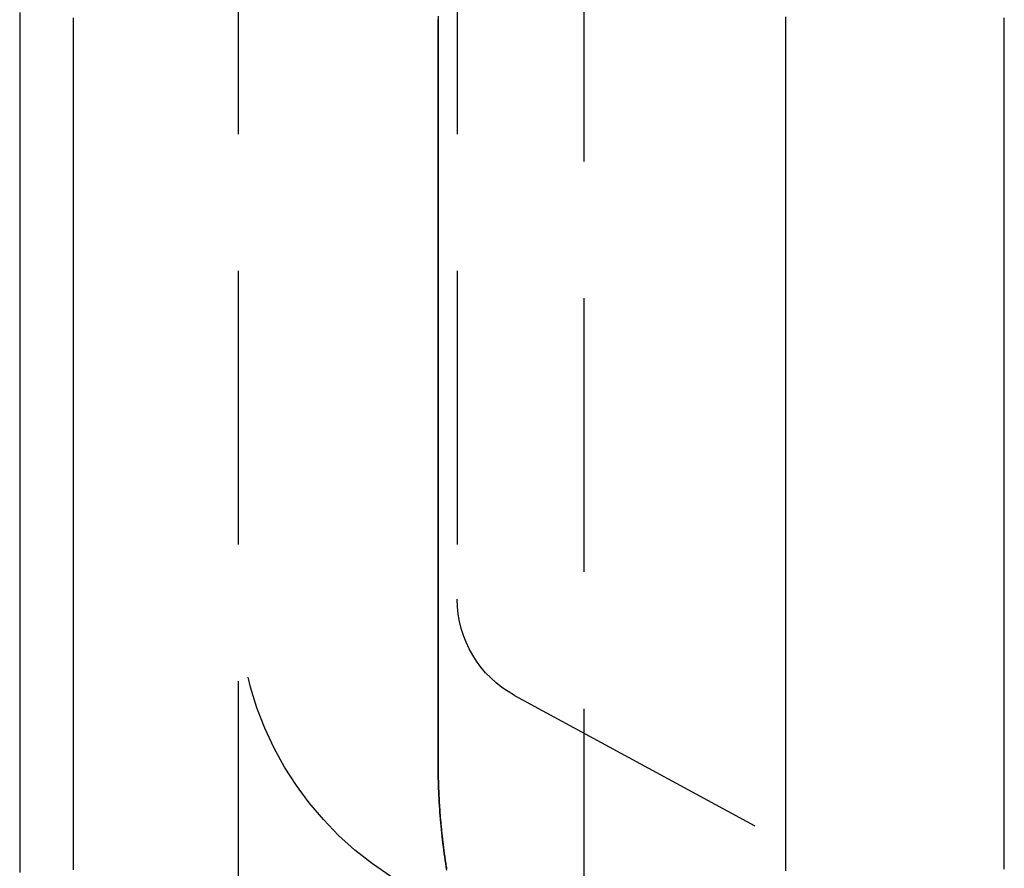
# Model space of a CAD drawing. Extents: x -59 to 224, y -174 to 335.
# Drawn here: x 206 to 216, y 131 to 139 of the extents above; entities that cross this region are included whole.
import ezdxf

# ---------------------------------------------------------------- set-up
doc = ezdxf.new("R2010")
doc.units = 0
doc.header["$LTSCALE"] = 10
doc.linetypes.add('VERDECKT', pattern=[0.375, 0.25, -0.125])
doc.layers.get('0').update_dxf_attribs({"linetype": 'CONTINUOUS'})
doc.layers.add('STEMPEL', color=3, linetype='CONTINUOUS')

# ---------------------------------------------------------------- blocks, each defined once
blk = doc.blocks.new('A$C829FA780')
at = {"color": 1, "linetype": 'VERDECKT', "extrusion": (-2e-16, 1, -2e-16)}
for p, q in [((58.5, 119), (58.5, 211)), ((61.6586, 130), (61.6586, 200)), ((60.5, 196.5), (60.5, 133.5)), ((61.0228, 132.6212), (63.9317, 131.0414))]:
    blk.add_line(p, q, dxfattribs=at)
at = {"color": 3}
for points in [[(56.99, 138.812, 0), (56.99, 138.716, 0), (56.99, 138.621, 0), (56.99, 138.525, 0), (56.99, 138.43, 0), (56.99, 138.335, 0), (56.99, 138.24, 0), (56.99, 138.145, 0), (56.99, 138.051, 0), (56.99, 137.956, 0), (56.99, 137.862, 0), (56.99, 137.768, 0), (56.99, 137.674, 0), (56.99, 137.58, 0), (56.99, 137.487, 0), (56.99, 137.393, 0), (56.99, 137.3, 0), (56.99, 137.207, 0), (56.99, 137.114, 0), (56.99, 137.021, 0), (56.99, 136.928, 0), (56.99, 136.836, 0), (56.99, 136.743, 0), (56.99, 136.651, 0), (56.99, 136.559, 0), (56.99, 136.467, 0), (56.99, 136.375, 0), (56.99, 136.284, 0), (56.99, 136.192, 0), (56.99, 136.101, 0), (56.99, 136.01, 0), (56.99, 135.919, 0), (56.99, 135.829, 0), (56.99, 135.738, 0), (56.99, 135.648, 0), (56.99, 135.557, 0), (56.99, 135.467, 0), (56.99, 135.378, 0), (56.99, 135.288, 0), (56.99, 135.198, 0), (56.99, 135.109, 0), (56.99, 135.02, 0), (56.99, 134.931, 0), (56.99, 134.842, 0), (56.99, 134.753, 0), (56.99, 134.665, 0), (56.99, 134.576, 0), (56.99, 134.488, 0), (56.99, 134.4, 0), (56.99, 134.312, 0), (56.99, 134.225, 0), (56.99, 134.137, 0), (56.99, 134.05, 0), (56.99, 133.963, 0), (56.99, 133.876, 0), (56.99, 133.789, 0), (56.99, 133.703, 0), (56.99, 133.616, 0), (56.99, 133.53, 0), (56.99, 133.444, 0), (56.99, 133.358, 0), (56.99, 133.273, 0), (56.99, 133.187, 0), (56.99, 133.102, 0), (56.99, 133.017, 0), (56.99, 132.932, 0), (56.99, 132.847, 0), (56.99, 132.762, 0), (56.99, 132.678, 0), (56.99, 132.594, 0), (56.99, 132.51, 0), (56.99, 132.426, 0), (56.99, 132.342, 0), (56.99, 132.258, 0), (56.99, 132.175, 0), (56.99, 132.092, 0), (56.99, 132.009, 0), (56.99, 131.926, 0), (56.99, 131.844, 0), (56.99, 131.761, 0), (56.99, 131.679, 0), (56.99, 131.597, 0), (56.99, 131.515, 0), (56.99, 131.434, 0), (56.99, 131.352, 0), (56.99, 131.271, 0), (56.99, 131.19, 0), (56.99, 131.109, 0), (56.99, 131.028, 0)], [(56.5, 138.862, 0), (56.5, 138.771, 0), (56.5, 138.681, 0), (56.5, 138.59, 0), (56.5, 138.5, 0), (56.5, 138.409, 0), (56.5, 138.319, 0), (56.5, 138.229, 0), (56.5, 138.139, 0), (56.5, 138.05, 0), (56.5, 137.96, 0), (56.5, 137.871, 0), (56.5, 137.782, 0), (56.5, 137.693, 0), (56.5, 137.604, 0), (56.5, 137.515, 0), (56.5, 137.426, 0), (56.5, 137.338, 0), (56.5, 137.249, 0), (56.5, 137.161, 0), (56.5, 137.073, 0), (56.5, 136.985, 0), (56.5, 136.897, 0), (56.5, 136.81, 0), (56.5, 136.722, 0), (56.5, 136.635, 0), (56.5, 136.548, 0), (56.5, 136.461, 0), (56.5, 136.374, 0), (56.5, 136.287, 0), (56.5, 136.201, 0), (56.5, 136.114, 0), (56.5, 136.028, 0), (56.5, 135.942, 0), (56.5, 135.856, 0), (56.5, 135.77, 0), (56.5, 135.685, 0), (56.5, 135.599, 0), (56.5, 135.514, 0), (56.5, 135.429, 0), (56.5, 135.344, 0), (56.5, 135.259, 0), (56.5, 135.175, 0), (56.5, 135.09, 0), (56.5, 135.006, 0), (56.5, 134.922, 0), (56.5, 134.838, 0), (56.5, 134.754, 0), (56.5, 134.67, 0), (56.5, 134.587, 0), (56.5, 134.503, 0), (56.5, 134.42, 0), (56.5, 134.337, 0), (56.5, 134.254, 0), (56.5, 134.172, 0), (56.5, 134.089, 0), (56.5, 134.007, 0), (56.5, 133.925, 0), (56.5, 133.843, 0), (56.5, 133.761, 0), (56.5, 133.679, 0), (56.5, 133.597, 0), (56.5, 133.516, 0), (56.5, 133.435, 0), (56.5, 133.354, 0), (56.5, 133.273, 0), (56.5, 133.193, 0), (56.5, 133.112, 0), (56.5, 133.032, 0), (56.5, 132.952, 0), (56.5, 132.872, 0), (56.5, 132.792, 0), (56.5, 132.712, 0), (56.5, 132.633, 0), (56.5, 132.553, 0), (56.5, 132.474, 0), (56.5, 132.395, 0), (56.5, 132.317, 0), (56.5, 132.238, 0), (56.5, 132.16, 0), (56.5, 132.082, 0), (56.5, 132.003, 0), (56.5, 131.926, 0), (56.5, 131.848, 0), (56.5, 131.77, 0), (56.5, 131.693, 0), (56.5, 131.616, 0), (56.5, 131.539, 0), (56.5, 131.462, 0), (56.5, 131.386, 0), (56.5, 131.309, 0), (56.5, 131.233, 0), (56.5, 131.157, 0), (56.5, 131.081, 0), (56.5, 131.004, 0)], [(65.5, 131.035, 0), (65.5, 131.052, 0), (65.5, 131.07, 0), (65.5, 131.087, 0), (65.5, 131.104, 0), (65.5, 131.121, 0), (65.5, 131.138, 0), (65.5, 131.155, 0), (65.5, 131.172, 0), (65.5, 131.189, 0), (65.5, 131.206, 0), (65.5, 131.223, 0), (65.5, 131.24, 0), (65.5, 131.258, 0), (65.5, 131.275, 0), (65.5, 131.292, 0), (65.5, 131.309, 0), (65.5, 131.326, 0), (65.5, 131.343, 0), (65.5, 131.36, 0), (65.5, 131.377, 0), (65.5, 131.394, 0), (65.5, 131.411, 0), (65.5, 131.428, 0), (65.5, 131.445, 0), (65.5, 131.463, 0), (65.5, 131.48, 0), (65.5, 131.497, 0), (65.5, 131.514, 0), (65.5, 131.531, 0), (65.5, 131.548, 0), (65.5, 131.565, 0), (65.5, 131.582, 0), (65.5, 131.599, 0), (65.5, 131.616, 0), (65.5, 131.633, 0), (65.5, 131.65, 0), (65.5, 131.668, 0), (65.5, 131.685, 0), (65.5, 131.702, 0), (65.5, 131.719, 0), (65.5, 131.736, 0), (65.5, 131.753, 0), (65.5, 131.77, 0), (65.5, 131.787, 0), (65.5, 131.804, 0), (65.5, 131.821, 0), (65.5, 131.838, 0), (65.5, 131.856, 0), (65.5, 131.873, 0), (65.5, 131.89, 0), (65.5, 131.907, 0), (65.5, 131.924, 0), (65.5, 131.941, 0), (65.5, 131.958, 0), (65.5, 131.975, 0), (65.5, 131.992, 0), (65.5, 132.009, 0), (65.5, 132.026, 0), (65.5, 132.043, 0), (65.5, 132.061, 0), (65.5, 132.078, 0), (65.5, 132.095, 0), (65.5, 132.112, 0), (65.5, 132.129, 0), (65.5, 132.146, 0), (65.5, 132.163, 0), (65.5, 132.18, 0), (65.5, 132.197, 0), (65.5, 132.214, 0), (65.5, 132.231, 0), (65.5, 132.248, 0), (65.5, 132.266, 0), (65.5, 132.283, 0), (65.5, 132.3, 0), (65.5, 132.317, 0), (65.5, 132.334, 0), (65.5, 132.351, 0), (65.5, 132.368, 0), (65.5, 132.385, 0), (65.5, 132.402, 0), (65.5, 132.419, 0), (65.5, 132.436, 0), (65.5, 132.454, 0), (65.5, 132.471, 0), (65.5, 132.488, 0), (65.5, 132.505, 0), (65.5, 132.522, 0), (65.5, 132.539, 0), (65.5, 132.556, 0), (65.5, 132.573, 0), (65.5, 132.59, 0), (65.5, 132.607, 0), (65.5, 132.624, 0), (65.5, 132.641, 0), (65.5, 132.659, 0), (65.5, 132.676, 0), (65.5, 132.693, 0), (65.5, 132.71, 0), (65.5, 132.727, 0), (65.5, 132.744, 0), (65.5, 132.761, 0), (65.5, 132.778, 0), (65.5, 132.795, 0), (65.5, 132.812, 0), (65.5, 132.829, 0), (65.5, 132.846, 0), (65.5, 132.864, 0), (65.5, 132.881, 0), (65.5, 132.898, 0), (65.5, 132.915, 0), (65.5, 132.932, 0), (65.5, 132.949, 0), (65.5, 132.966, 0), (65.5, 132.983, 0), (65.5, 133, 0), (65.5, 133.017, 0), (65.5, 133.034, 0), (65.5, 133.051, 0), (65.5, 133.069, 0), (65.5, 133.086, 0), (65.5, 133.103, 0), (65.5, 133.12, 0), (65.5, 133.137, 0), (65.5, 133.154, 0), (65.5, 133.171, 0), (65.5, 133.188, 0), (65.5, 133.206, 0), (65.5, 133.223, 0), (65.5, 133.24, 0), (65.5, 133.257, 0), (65.5, 133.274, 0), (65.5, 133.292, 0), (65.5, 133.309, 0), (65.5, 133.326, 0), (65.5, 133.343, 0), (65.5, 133.36, 0), (65.5, 133.378, 0), (65.5, 133.395, 0), (65.5, 133.412, 0), (65.5, 133.43, 0), (65.5, 133.447, 0), (65.5, 133.464, 0), (65.5, 133.481, 0), (65.5, 133.499, 0), (65.5, 133.516, 0), (65.5, 133.533, 0), (65.5, 133.551, 0), (65.5, 133.568, 0), (65.5, 133.586, 0), (65.5, 133.603, 0), (65.5, 133.62, 0), (65.5, 133.638, 0), (65.5, 133.655, 0), (65.5, 133.673, 0), (65.5, 133.69, 0), (65.5, 133.707, 0), (65.5, 133.725, 0), (65.5, 133.742, 0), (65.5, 133.76, 0), (65.5, 133.777, 0), (65.5, 133.795, 0), (65.5, 133.812, 0), (65.5, 133.83, 0), (65.5, 133.847, 0), (65.5, 133.865, 0), (65.5, 133.882, 0), (65.5, 133.9, 0), (65.5, 133.917, 0), (65.5, 133.935, 0), (65.5, 133.953, 0), (65.5, 133.97, 0), (65.5, 133.988, 0), (65.5, 134.005, 0), (65.5, 134.023, 0), (65.5, 134.041, 0), (65.5, 134.058, 0), (65.5, 134.076, 0), (65.5, 134.094, 0), (65.5, 134.111, 0), (65.5, 134.129, 0), (65.5, 134.147, 0), (65.5, 134.164, 0), (65.5, 134.182, 0), (65.5, 134.2, 0), (65.5, 134.217, 0), (65.5, 134.235, 0), (65.5, 134.253, 0), (65.5, 134.271, 0), (65.5, 134.288, 0), (65.5, 134.306, 0), (65.5, 134.324, 0), (65.5, 134.342, 0), (65.5, 134.359, 0), (65.5, 134.377, 0), (65.5, 134.395, 0), (65.5, 134.413, 0), (65.5, 134.431, 0), (65.5, 134.449, 0), (65.5, 134.466, 0), (65.5, 134.484, 0), (65.5, 134.502, 0), (65.5, 134.52, 0), (65.5, 134.538, 0), (65.5, 134.556, 0), (65.5, 134.574, 0), (65.5, 134.592, 0), (65.5, 134.609, 0), (65.5, 134.627, 0), (65.5, 134.645, 0), (65.5, 134.663, 0), (65.5, 134.681, 0), (65.5, 134.699, 0), (65.5, 134.717, 0), (65.5, 134.735, 0), (65.5, 134.753, 0), (65.5, 134.771, 0), (65.5, 134.789, 0), (65.5, 134.807, 0), (65.5, 134.825, 0), (65.5, 134.843, 0), (65.5, 134.861, 0), (65.5, 134.879, 0), (65.5, 134.898, 0), (65.5, 134.916, 0), (65.5, 134.934, 0), (65.5, 134.952, 0), (65.5, 134.97, 0), (65.5, 134.988, 0), (65.5, 135.006, 0), (65.5, 135.024, 0), (65.5, 135.043, 0), (65.5, 135.061, 0), (65.5, 135.079, 0), (65.5, 135.097, 0), (65.5, 135.115, 0), (65.5, 135.133, 0), (65.5, 135.152, 0), (65.5, 135.17, 0), (65.5, 135.188, 0), (65.5, 135.206, 0), (65.5, 135.225, 0), (65.5, 135.243, 0), (65.5, 135.261, 0), (65.5, 135.279, 0), (65.5, 135.298, 0), (65.5, 135.316, 0), (65.5, 135.334, 0), (65.5, 135.353, 0), (65.5, 135.371, 0), (65.5, 135.389, 0), (65.5, 135.408, 0), (65.5, 135.426, 0), (65.5, 135.444, 0), (65.5, 135.463, 0), (65.5, 135.481, 0), (65.5, 135.499, 0), (65.5, 135.518, 0), (65.5, 135.536, 0), (65.5, 135.555, 0), (65.5, 135.573, 0), (65.5, 135.592, 0), (65.5, 135.61, 0), (65.5, 135.628, 0), (65.5, 135.647, 0), (65.5, 135.665, 0), (65.5, 135.684, 0), (65.5, 135.702, 0), (65.5, 135.721, 0), (65.5, 135.739, 0), (65.5, 135.758, 0), (65.5, 135.776, 0), (65.5, 135.795, 0), (65.5, 135.813, 0), (65.5, 135.832, 0), (65.5, 135.851, 0), (65.5, 135.869, 0), (65.5, 135.888, 0), (65.5, 135.906, 0), (65.5, 135.925, 0), (65.5, 135.944, 0), (65.5, 135.962, 0), (65.5, 135.981, 0), (65.5, 135.999, 0), (65.5, 136.018, 0), (65.5, 136.037, 0), (65.5, 136.055, 0), (65.5, 136.074, 0), (65.5, 136.093, 0), (65.5, 136.111, 0), (65.5, 136.13, 0), (65.5, 136.149, 0), (65.5, 136.168, 0), (65.5, 136.186, 0), (65.5, 136.205, 0), (65.5, 136.224, 0), (65.5, 136.243, 0), (65.5, 136.261, 0), (65.5, 136.28, 0), (65.5, 136.299, 0), (65.5, 136.318, 0), (65.5, 136.336, 0), (65.5, 136.355, 0), (65.5, 136.374, 0), (65.5, 136.393, 0), (65.5, 136.412, 0), (65.5, 136.431, 0), (65.5, 136.449, 0), (65.5, 136.468, 0), (65.5, 136.487, 0), (65.5, 136.506, 0), (65.5, 136.525, 0), (65.5, 136.544, 0), (65.5, 136.563, 0), (65.5, 136.582, 0), (65.5, 136.601, 0), (65.5, 136.62, 0), (65.5, 136.638, 0), (65.5, 136.657, 0), (65.5, 136.676, 0), (65.5, 136.695, 0), (65.5, 136.714, 0), (65.5, 136.733, 0), (65.5, 136.752, 0), (65.5, 136.771, 0), (65.5, 136.79, 0), (65.5, 136.809, 0), (65.5, 136.828, 0), (65.5, 136.847, 0), (65.5, 136.867, 0), (65.5, 136.886, 0), (65.5, 136.905, 0), (65.5, 136.924, 0), (65.5, 136.943, 0), (65.5, 136.962, 0), (65.5, 136.981, 0), (65.5, 137, 0), (65.5, 137.019, 0), (65.5, 137.038, 0), (65.5, 137.057, 0), (65.5, 137.077, 0), (65.5, 137.096, 0), (65.5, 137.115, 0), (65.5, 137.134, 0), (65.5, 137.153, 0), (65.5, 137.172, 0), (65.5, 137.192, 0), (65.5, 137.211, 0), (65.5, 137.23, 0), (65.5, 137.249, 0), (65.5, 137.269, 0), (65.5, 137.288, 0), (65.5, 137.307, 0), (65.5, 137.326, 0), (65.5, 137.346, 0), (65.5, 137.365, 0), (65.5, 137.384, 0), (65.5, 137.403, 0), (65.5, 137.423, 0), (65.5, 137.442, 0), (65.5, 137.461, 0), (65.5, 137.481, 0), (65.5, 137.5, 0), (65.5, 137.519, 0), (65.5, 137.539, 0), (65.5, 137.558, 0), (65.5, 137.577, 0), (65.5, 137.597, 0), (65.5, 137.616, 0), (65.5, 137.636, 0), (65.5, 137.655, 0), (65.5, 137.674, 0), (65.5, 137.694, 0), (65.5, 137.713, 0), (65.5, 137.733, 0), (65.5, 137.752, 0), (65.5, 137.772, 0), (65.5, 137.791, 0), (65.5, 137.81, 0), (65.5, 137.83, 0), (65.5, 137.849, 0), (65.5, 137.869, 0), (65.5, 137.888, 0), (65.5, 137.908, 0), (65.5, 137.927, 0), (65.5, 137.947, 0), (65.5, 137.967, 0), (65.5, 137.986, 0), (65.5, 138.006, 0), (65.5, 138.025, 0), (65.5, 138.045, 0), (65.5, 138.064, 0), (65.5, 138.084, 0), (65.5, 138.103, 0), (65.5, 138.123, 0), (65.5, 138.143, 0), (65.5, 138.162, 0), (65.5, 138.182, 0), (65.5, 138.202, 0), (65.5, 138.221, 0), (65.5, 138.241, 0), (65.5, 138.261, 0), (65.5, 138.28, 0), (65.5, 138.3, 0), (65.5, 138.32, 0), (65.5, 138.339, 0), (65.5, 138.359, 0), (65.5, 138.379, 0), (65.5, 138.398, 0), (65.5, 138.418, 0), (65.5, 138.438, 0), (65.5, 138.458, 0), (65.5, 138.477, 0), (65.5, 138.497, 0), (65.5, 138.517, 0), (65.5, 138.537, 0), (65.5, 138.556, 0), (65.5, 138.576, 0), (65.5, 138.596, 0), (65.5, 138.616, 0), (65.5, 138.636, 0), (65.5, 138.655, 0), (65.5, 138.675, 0), (65.5, 138.695, 0), (65.5, 138.715, 0), (65.5, 138.735, 0), (65.5, 138.755, 0), (65.5, 138.774, 0), (65.5, 138.794, 0), (65.5, 138.814, 0)]]:
    blk.add_polyline3d(points, dxfattribs=at)
at = {"color": 1}
for points in [[(63.5, 138.82, 0), (63.5, 138.792, 0), (63.5, 138.765, 0), (63.5, 138.737, 0), (63.5, 138.71, 0), (63.5, 138.683, 0), (63.5, 138.655, 0), (63.5, 138.628, 0), (63.5, 138.601, 0), (63.5, 138.573, 0), (63.5, 138.546, 0), (63.5, 138.519, 0), (63.5, 138.492, 0), (63.5, 138.464, 0), (63.5, 138.437, 0), (63.5, 138.41, 0), (63.5, 138.383, 0), (63.5, 138.355, 0), (63.5, 138.328, 0), (63.5, 138.301, 0), (63.5, 138.274, 0), (63.5, 138.247, 0), (63.5, 138.22, 0), (63.5, 138.193, 0), (63.5, 138.166, 0), (63.5, 138.139, 0), (63.5, 138.112, 0), (63.5, 138.085, 0), (63.5, 138.058, 0), (63.5, 138.031, 0), (63.5, 138.004, 0), (63.5, 137.977, 0), (63.5, 137.95, 0), (63.5, 137.923, 0), (63.5, 137.896, 0), (63.5, 137.869, 0), (63.5, 137.842, 0), (63.5, 137.815, 0), (63.5, 137.789, 0), (63.5, 137.762, 0), (63.5, 137.735, 0), (63.5, 137.708, 0), (63.5, 137.681, 0), (63.5, 137.655, 0), (63.5, 137.628, 0), (63.5, 137.601, 0), (63.5, 137.575, 0), (63.5, 137.548, 0), (63.5, 137.521, 0), (63.5, 137.495, 0), (63.5, 137.468, 0), (63.5, 137.441, 0), (63.5, 137.415, 0), (63.5, 137.388, 0), (63.5, 137.362, 0), (63.5, 137.335, 0), (63.5, 137.309, 0), (63.5, 137.282, 0), (63.5, 137.256, 0), (63.5, 137.229, 0), (63.5, 137.203, 0), (63.5, 137.176, 0), (63.5, 137.15, 0), (63.5, 137.123, 0), (63.5, 137.097, 0), (63.5, 137.071, 0), (63.5, 137.044, 0), (63.5, 137.018, 0), (63.5, 136.992, 0), (63.5, 136.965, 0), (63.5, 136.939, 0), (63.5, 136.913, 0), (63.5, 136.887, 0), (63.5, 136.86, 0), (63.5, 136.834, 0), (63.5, 136.808, 0), (63.5, 136.782, 0), (63.5, 136.756, 0), (63.5, 136.729, 0), (63.5, 136.703, 0), (63.5, 136.677, 0), (63.5, 136.651, 0), (63.5, 136.625, 0), (63.5, 136.599, 0), (63.5, 136.573, 0), (63.5, 136.547, 0), (63.5, 136.521, 0), (63.5, 136.495, 0), (63.5, 136.469, 0), (63.5, 136.443, 0), (63.5, 136.417, 0), (63.5, 136.391, 0), (63.5, 136.365, 0), (63.5, 136.34, 0), (63.5, 136.314, 0), (63.5, 136.288, 0), (63.5, 136.262, 0), (63.5, 136.236, 0), (63.5, 136.211, 0), (63.5, 136.185, 0), (63.5, 136.159, 0), (63.5, 136.133, 0), (63.5, 136.108, 0), (63.5, 136.082, 0), (63.5, 136.056, 0), (63.5, 136.031, 0), (63.5, 136.005, 0), (63.5, 135.979, 0), (63.5, 135.954, 0), (63.5, 135.928, 0), (63.5, 135.903, 0), (63.5, 135.877, 0), (63.5, 135.852, 0), (63.5, 135.826, 0), (63.5, 135.801, 0), (63.5, 135.775, 0), (63.5, 135.75, 0), (63.5, 135.724, 0), (63.5, 135.699, 0), (63.5, 135.673, 0), (63.5, 135.648, 0), (63.5, 135.623, 0), (63.5, 135.597, 0), (63.5, 135.572, 0), (63.5, 135.547, 0), (63.5, 135.521, 0), (63.5, 135.496, 0), (63.5, 135.471, 0), (63.5, 135.446, 0), (63.5, 135.42, 0), (63.5, 135.395, 0), (63.5, 135.37, 0), (63.5, 135.345, 0), (63.5, 135.32, 0), (63.5, 135.295, 0), (63.5, 135.27, 0), (63.5, 135.245, 0), (63.5, 135.22, 0), (63.5, 135.194, 0), (63.5, 135.169, 0), (63.5, 135.144, 0), (63.5, 135.119, 0), (63.5, 135.095, 0), (63.5, 135.07, 0), (63.5, 135.045, 0), (63.5, 135.02, 0), (63.5, 134.995, 0), (63.5, 134.97, 0), (63.5, 134.945, 0), (63.5, 134.92, 0), (63.5, 134.896, 0), (63.5, 134.871, 0), (63.5, 134.846, 0), (63.5, 134.821, 0), (63.5, 134.796, 0), (63.5, 134.772, 0), (63.5, 134.747, 0), (63.5, 134.722, 0), (63.5, 134.698, 0), (63.5, 134.673, 0), (63.5, 134.648, 0), (63.5, 134.624, 0), (63.5, 134.599, 0), (63.5, 134.575, 0), (63.5, 134.55, 0), (63.5, 134.526, 0), (63.5, 134.501, 0), (63.5, 134.477, 0), (63.5, 134.452, 0), (63.5, 134.428, 0), (63.5, 134.403, 0), (63.5, 134.379, 0), (63.5, 134.355, 0), (63.5, 134.33, 0), (63.5, 134.306, 0), (63.5, 134.282, 0), (63.5, 134.257, 0), (63.5, 134.233, 0), (63.5, 134.209, 0), (63.5, 134.184, 0), (63.5, 134.16, 0), (63.5, 134.136, 0), (63.5, 134.112, 0), (63.5, 134.088, 0), (63.5, 134.063, 0), (63.5, 134.039, 0), (63.5, 134.015, 0), (63.5, 133.991, 0), (63.5, 133.967, 0), (63.5, 133.943, 0), (63.5, 133.919, 0), (63.5, 133.895, 0), (63.5, 133.871, 0), (63.5, 133.847, 0), (63.5, 133.823, 0), (63.5, 133.799, 0), (63.5, 133.775, 0), (63.5, 133.751, 0), (63.5, 133.727, 0), (63.5, 133.703, 0), (63.5, 133.679, 0), (63.5, 133.655, 0), (63.5, 133.631, 0), (63.5, 133.608, 0), (63.5, 133.584, 0), (63.5, 133.56, 0), (63.5, 133.536, 0), (63.5, 133.513, 0), (63.5, 133.489, 0), (63.5, 133.465, 0), (63.5, 133.441, 0), (63.5, 133.418, 0), (63.5, 133.394, 0), (63.5, 133.37, 0), (63.5, 133.347, 0), (63.5, 133.323, 0), (63.5, 133.3, 0), (63.5, 133.276, 0), (63.5, 133.252, 0), (63.5, 133.229, 0), (63.5, 133.205, 0), (63.5, 133.182, 0), (63.5, 133.158, 0), (63.5, 133.135, 0), (63.5, 133.111, 0), (63.5, 133.088, 0), (63.5, 133.065, 0), (63.5, 133.041, 0), (63.5, 133.018, 0), (63.5, 132.994, 0), (63.5, 132.971, 0), (63.5, 132.947, 0), (63.5, 132.924, 0), (63.5, 132.9, 0), (63.5, 132.877, 0), (63.5, 132.853, 0), (63.5, 132.83, 0), (63.5, 132.806, 0), (63.5, 132.783, 0), (63.5, 132.759, 0), (63.5, 132.736, 0), (63.5, 132.712, 0), (63.5, 132.689, 0), (63.5, 132.665, 0), (63.5, 132.642, 0), (63.5, 132.618, 0), (63.5, 132.595, 0), (63.5, 132.571, 0), (63.5, 132.548, 0), (63.5, 132.525, 0), (63.5, 132.501, 0), (63.5, 132.478, 0), (63.5, 132.454, 0), (63.5, 132.431, 0), (63.5, 132.407, 0), (63.5, 132.384, 0), (63.5, 132.36, 0), (63.5, 132.337, 0), (63.5, 132.313, 0), (63.5, 132.29, 0), (63.5, 132.266, 0), (63.5, 132.243, 0), (63.5, 132.219, 0), (63.5, 132.196, 0), (63.5, 132.172, 0), (63.5, 132.149, 0), (63.5, 132.125, 0), (63.5, 132.102, 0), (63.5, 132.078, 0), (63.5, 132.055, 0), (63.5, 132.032, 0), (63.5, 132.008, 0), (63.5, 131.985, 0), (63.5, 131.961, 0), (63.5, 131.938, 0), (63.5, 131.914, 0), (63.5, 131.891, 0), (63.5, 131.867, 0), (63.5, 131.844, 0), (63.5, 131.82, 0), (63.5, 131.797, 0), (63.5, 131.773, 0), (63.5, 131.75, 0), (63.5, 131.726, 0), (63.5, 131.703, 0), (63.5, 131.679, 0), (63.5, 131.656, 0), (63.5, 131.632, 0), (63.5, 131.609, 0), (63.5, 131.585, 0), (63.5, 131.562, 0), (63.5, 131.538, 0), (63.5, 131.515, 0), (63.5, 131.492, 0), (63.5, 131.468, 0), (63.5, 131.445, 0), (63.5, 131.421, 0), (63.5, 131.398, 0), (63.5, 131.374, 0), (63.5, 131.351, 0), (63.5, 131.327, 0), (63.5, 131.304, 0), (63.5, 131.28, 0), (63.5, 131.257, 0), (63.5, 131.233, 0), (63.5, 131.21, 0), (63.5, 131.186, 0), (63.5, 131.163, 0), (63.5, 131.139, 0), (63.5, 131.116, 0), (63.5, 131.092, 0), (63.5, 131.069, 0), (63.5, 131.045, 0), (63.5, 131.022, 0)], [(63.5, 138.823, 0), (63.5, 138.794, 0), (63.5, 138.765, 0), (63.5, 138.737, 0), (63.5, 138.708, 0), (63.5, 138.679, 0), (63.5, 138.651, 0), (63.5, 138.622, 0), (63.5, 138.593, 0), (63.5, 138.565, 0), (63.5, 138.536, 0), (63.5, 138.508, 0), (63.5, 138.479, 0), (63.5, 138.451, 0), (63.5, 138.422, 0), (63.5, 138.394, 0), (63.5, 138.365, 0), (63.5, 138.337, 0), (63.5, 138.308, 0), (63.5, 138.28, 0), (63.5, 138.251, 0), (63.5, 138.223, 0), (63.5, 138.195, 0), (63.5, 138.166, 0), (63.5, 138.138, 0), (63.5, 138.11, 0), (63.5, 138.081, 0), (63.5, 138.053, 0), (63.5, 138.025, 0), (63.5, 137.997, 0), (63.5, 137.968, 0), (63.5, 137.94, 0), (63.5, 137.912, 0), (63.5, 137.884, 0), (63.5, 137.856, 0), (63.5, 137.827, 0), (63.5, 137.799, 0), (63.5, 137.771, 0), (63.5, 137.743, 0), (63.5, 137.715, 0), (63.5, 137.687, 0), (63.5, 137.659, 0), (63.5, 137.631, 0), (63.5, 137.603, 0), (63.5, 137.575, 0), (63.5, 137.547, 0), (63.5, 137.519, 0), (63.5, 137.491, 0), (63.5, 137.463, 0), (63.5, 137.435, 0), (63.5, 137.408, 0), (63.5, 137.38, 0), (63.5, 137.352, 0), (63.5, 137.324, 0), (63.5, 137.296, 0), (63.5, 137.269, 0), (63.5, 137.241, 0), (63.5, 137.213, 0), (63.5, 137.185, 0), (63.5, 137.158, 0), (63.5, 137.13, 0), (63.5, 137.102, 0), (63.5, 137.075, 0), (63.5, 137.047, 0), (63.5, 137.02, 0), (63.5, 136.992, 0), (63.5, 136.965, 0), (63.5, 136.937, 0), (63.5, 136.909, 0), (63.5, 136.882, 0), (63.5, 136.855, 0), (63.5, 136.827, 0), (63.5, 136.8, 0), (63.5, 136.772, 0), (63.5, 136.745, 0), (63.5, 136.717, 0), (63.5, 136.69, 0), (63.5, 136.663, 0), (63.5, 136.635, 0), (63.5, 136.608, 0), (63.5, 136.581, 0), (63.5, 136.554, 0), (63.5, 136.526, 0), (63.5, 136.499, 0), (63.5, 136.472, 0), (63.5, 136.445, 0), (63.5, 136.418, 0), (63.5, 136.391, 0), (63.5, 136.363, 0), (63.5, 136.336, 0), (63.5, 136.309, 0), (63.5, 136.282, 0), (63.5, 136.255, 0), (63.5, 136.228, 0), (63.5, 136.201, 0), (63.5, 136.174, 0), (63.5, 136.147, 0), (63.5, 136.12, 0), (63.5, 136.093, 0), (63.5, 136.066, 0), (63.5, 136.04, 0), (63.5, 136.013, 0), (63.5, 135.986, 0), (63.5, 135.959, 0), (63.5, 135.932, 0), (63.5, 135.905, 0), (63.5, 135.879, 0), (63.5, 135.852, 0), (63.5, 135.825, 0), (63.5, 135.798, 0), (63.5, 135.772, 0), (63.5, 135.745, 0), (63.5, 135.718, 0), (63.5, 135.692, 0), (63.5, 135.665, 0), (63.5, 135.639, 0), (63.5, 135.612, 0), (63.5, 135.586, 0), (63.5, 135.559, 0), (63.5, 135.533, 0), (63.5, 135.506, 0), (63.5, 135.48, 0), (63.5, 135.453, 0), (63.5, 135.427, 0), (63.5, 135.4, 0), (63.5, 135.374, 0), (63.5, 135.348, 0), (63.5, 135.321, 0), (63.5, 135.295, 0), (63.5, 135.269, 0), (63.5, 135.242, 0), (63.5, 135.216, 0), (63.5, 135.19, 0), (63.5, 135.164, 0), (63.5, 135.138, 0), (63.5, 135.111, 0), (63.5, 135.085, 0), (63.5, 135.059, 0), (63.5, 135.033, 0), (63.5, 135.007, 0), (63.5, 134.981, 0), (63.5, 134.955, 0), (63.5, 134.929, 0), (63.5, 134.903, 0), (63.5, 134.877, 0), (63.5, 134.851, 0), (63.5, 134.825, 0), (63.5, 134.799, 0), (63.5, 134.773, 0), (63.5, 134.747, 0), (63.5, 134.721, 0), (63.5, 134.696, 0), (63.5, 134.67, 0), (63.5, 134.644, 0), (63.5, 134.618, 0), (63.5, 134.593, 0), (63.5, 134.567, 0), (63.5, 134.541, 0), (63.5, 134.515, 0), (63.5, 134.49, 0), (63.5, 134.464, 0), (63.5, 134.439, 0), (63.5, 134.413, 0), (63.5, 134.387, 0), (63.5, 134.362, 0), (63.5, 134.336, 0), (63.5, 134.311, 0), (63.5, 134.285, 0), (63.5, 134.26, 0), (63.5, 134.234, 0), (63.5, 134.209, 0), (63.5, 134.183, 0), (63.5, 134.158, 0), (63.5, 134.133, 0), (63.5, 134.107, 0), (63.5, 134.082, 0), (63.5, 134.057, 0), (63.5, 134.031, 0), (63.5, 134.006, 0), (63.5, 133.981, 0), (63.5, 133.956, 0), (63.5, 133.93, 0), (63.5, 133.905, 0), (63.5, 133.88, 0), (63.5, 133.855, 0), (63.5, 133.83, 0), (63.5, 133.805, 0), (63.5, 133.779, 0), (63.5, 133.754, 0), (63.5, 133.729, 0), (63.5, 133.704, 0), (63.5, 133.679, 0), (63.5, 133.654, 0), (63.5, 133.629, 0), (63.5, 133.604, 0), (63.5, 133.579, 0), (63.5, 133.555, 0), (63.5, 133.53, 0), (63.5, 133.505, 0), (63.5, 133.48, 0), (63.5, 133.455, 0), (63.5, 133.43, 0), (63.5, 133.405, 0), (63.5, 133.381, 0), (63.5, 133.356, 0), (63.5, 133.331, 0), (63.5, 133.306, 0), (63.5, 133.282, 0), (63.5, 133.257, 0), (63.5, 133.232, 0), (63.5, 133.208, 0), (63.5, 133.183, 0), (63.5, 133.159, 0), (63.5, 133.134, 0), (63.5, 133.109, 0), (63.5, 133.085, 0), (63.5, 133.06, 0), (63.5, 133.036, 0), (63.5, 133.011, 0), (63.5, 132.986, 0), (63.5, 132.962, 0), (63.5, 132.937, 0), (63.5, 132.913, 0), (63.5, 132.888, 0), (63.5, 132.863, 0), (63.5, 132.839, 0), (63.5, 132.814, 0), (63.5, 132.79, 0), (63.5, 132.765, 0), (63.5, 132.74, 0), (63.5, 132.716, 0), (63.5, 132.691, 0), (63.5, 132.667, 0), (63.5, 132.642, 0), (63.5, 132.617, 0), (63.5, 132.593, 0), (63.5, 132.568, 0), (63.5, 132.544, 0), (63.5, 132.519, 0), (63.5, 132.494, 0), (63.5, 132.47, 0), (63.5, 132.445, 0), (63.5, 132.421, 0), (63.5, 132.396, 0), (63.5, 132.371, 0), (63.5, 132.347, 0), (63.5, 132.322, 0), (63.5, 132.298, 0), (63.5, 132.273, 0), (63.5, 132.248, 0), (63.5, 132.224, 0), (63.5, 132.199, 0), (63.5, 132.175, 0), (63.5, 132.15, 0), (63.5, 132.125, 0), (63.5, 132.101, 0), (63.5, 132.076, 0), (63.5, 132.052, 0), (63.5, 132.027, 0), (63.5, 132.002, 0), (63.5, 131.978, 0), (63.5, 131.953, 0), (63.5, 131.929, 0), (63.5, 131.904, 0), (63.5, 131.879, 0), (63.5, 131.855, 0), (63.5, 131.83, 0), (63.5, 131.806, 0), (63.5, 131.781, 0), (63.5, 131.756, 0), (63.5, 131.732, 0), (63.5, 131.707, 0), (63.5, 131.683, 0), (63.5, 131.658, 0), (63.5, 131.634, 0), (63.5, 131.609, 0), (63.5, 131.584, 0), (63.5, 131.56, 0), (63.5, 131.535, 0), (63.5, 131.511, 0), (63.5, 131.486, 0), (63.5, 131.461, 0), (63.5, 131.437, 0), (63.5, 131.412, 0), (63.5, 131.388, 0), (63.5, 131.363, 0), (63.5, 131.338, 0), (63.5, 131.314, 0), (63.5, 131.289, 0), (63.5, 131.265, 0), (63.5, 131.24, 0), (63.5, 131.215, 0), (63.5, 131.191, 0), (63.5, 131.166, 0), (63.5, 131.142, 0), (63.5, 131.117, 0), (63.5, 131.092, 0), (63.5, 131.068, 0), (63.5, 131.043, 0), (63.5, 131.019, 0)], [(60.4046, 131.023, 0), (60.3996, 131.054, 0), (60.3947, 131.085, 0), (60.39, 131.115, 0), (60.3855, 131.146, 0), (60.3812, 131.177, 0), (60.377, 131.208, 0), (60.3729, 131.239, 0), (60.369, 131.27, 0), (60.3653, 131.301, 0), (60.3617, 131.332, 0), (60.3584, 131.363, 0), (60.3551, 131.395, 0), (60.352, 131.426, 0), (60.3491, 131.457, 0), (60.3464, 131.489, 0), (60.3438, 131.52, 0), (60.3414, 131.552, 0), (60.3392, 131.583, 0), (60.3371, 131.615, 0), (60.3351, 131.646, 0), (60.3334, 131.678, 0), (60.3318, 131.709, 0), (60.3304, 131.741, 0), (60.3291, 131.773, 0), (60.328, 131.805, 0), (60.3271, 131.836, 0), (60.3263, 131.868, 0), (60.3257, 131.9, 0), (60.3253, 131.932, 0), (60.325, 131.964, 0), (60.3249, 131.994, 0), (60.3249, 132.021, 0), (60.3249, 132.048, 0), (60.3249, 132.074, 0), (60.3249, 132.101, 0), (60.3249, 132.128, 0), (60.3249, 132.154, 0), (60.3249, 132.181, 0), (60.3249, 132.207, 0), (60.3249, 132.234, 0), (60.3249, 132.261, 0), (60.3249, 132.288, 0), (60.3249, 132.314, 0), (60.3249, 132.341, 0), (60.3249, 132.368, 0), (60.3249, 132.395, 0), (60.3249, 132.421, 0), (60.3249, 132.448, 0), (60.3249, 132.475, 0), (60.3249, 132.502, 0), (60.3249, 132.529, 0), (60.3249, 132.556, 0), (60.3248, 132.583, 0), (60.3248, 132.61, 0), (60.3248, 132.637, 0), (60.3248, 132.664, 0), (60.3248, 132.691, 0), (60.3248, 132.718, 0), (60.3248, 132.745, 0), (60.3248, 132.772, 0), (60.3248, 132.799, 0), (60.3248, 132.826, 0), (60.3248, 132.854, 0), (60.3248, 132.881, 0), (60.3248, 132.908, 0), (60.3248, 132.935, 0), (60.3247, 132.963, 0), (60.3247, 132.99, 0), (60.3247, 133.017, 0), (60.3247, 133.044, 0), (60.3247, 133.072, 0), (60.3247, 133.099, 0), (60.3247, 133.127, 0), (60.3247, 133.154, 0), (60.3247, 133.181, 0), (60.3247, 133.209, 0), (60.3247, 133.236, 0), (60.3247, 133.264, 0), (60.3246, 133.291, 0), (60.3246, 133.319, 0), (60.3246, 133.347, 0), (60.3246, 133.374, 0), (60.3246, 133.402, 0), (60.3246, 133.429, 0), (60.3246, 133.457, 0), (60.3246, 133.485, 0), (60.3246, 133.512, 0), (60.3246, 133.54, 0), (60.3246, 133.568, 0), (60.3245, 133.596, 0), (60.3245, 133.623, 0), (60.3245, 133.651, 0), (60.3245, 133.679, 0), (60.3245, 133.707, 0), (60.3245, 133.735, 0), (60.3245, 133.763, 0), (60.3245, 133.791, 0), (60.3245, 133.818, 0), (60.3245, 133.846, 0), (60.3245, 133.874, 0), (60.3244, 133.902, 0), (60.3244, 133.93, 0), (60.3244, 133.958, 0), (60.3244, 133.986, 0), (60.3244, 134.015, 0), (60.3244, 134.043, 0), (60.3244, 134.071, 0), (60.3244, 134.099, 0), (60.3244, 134.127, 0), (60.3244, 134.155, 0), (60.3244, 134.184, 0), (60.3244, 134.212, 0), (60.3243, 134.24, 0), (60.3243, 134.268, 0), (60.3243, 134.297, 0), (60.3243, 134.325, 0), (60.3243, 134.353, 0), (60.3243, 134.382, 0), (60.3243, 134.41, 0), (60.3243, 134.438, 0), (60.3243, 134.467, 0), (60.3243, 134.495, 0), (60.3243, 134.524, 0), (60.3243, 134.552, 0), (60.3243, 134.581, 0), (60.3243, 134.609, 0), (60.3243, 134.638, 0), (60.3242, 134.666, 0), (60.3242, 134.695, 0), (60.3242, 134.723, 0), (60.3242, 134.752, 0), (60.3242, 134.781, 0), (60.3242, 134.809, 0), (60.3242, 134.838, 0), (60.3242, 134.867, 0), (60.3242, 134.896, 0), (60.3242, 134.924, 0), (60.3242, 134.953, 0), (60.3242, 134.982, 0), (60.3242, 135.011, 0), (60.3242, 135.04, 0), (60.3242, 135.068, 0), (60.3242, 135.097, 0), (60.3242, 135.126, 0), (60.3242, 135.155, 0), (60.3242, 135.184, 0), (60.3242, 135.213, 0), (60.3242, 135.242, 0), (60.3242, 135.271, 0), (60.3242, 135.3, 0), (60.3242, 135.329, 0), (60.3242, 135.358, 0), (60.3242, 135.387, 0), (60.3242, 135.416, 0), (60.3242, 135.445, 0), (60.3242, 135.475, 0), (60.3242, 135.504, 0), (60.3242, 135.533, 0), (60.3242, 135.562, 0), (60.3242, 135.591, 0), (60.3242, 135.621, 0), (60.3242, 135.65, 0), (60.3242, 135.679, 0), (60.3242, 135.708, 0), (60.3242, 135.738, 0), (60.3242, 135.767, 0), (60.3243, 135.796, 0), (60.3243, 135.826, 0), (60.3243, 135.855, 0), (60.3243, 135.885, 0), (60.3243, 135.914, 0), (60.3243, 135.944, 0), (60.3243, 135.973, 0), (60.3243, 136.003, 0), (60.3243, 136.032, 0), (60.3243, 136.062, 0), (60.3243, 136.091, 0), (60.3243, 136.121, 0), (60.3243, 136.15, 0), (60.3243, 136.18, 0), (60.3243, 136.21, 0), (60.3244, 136.239, 0), (60.3244, 136.269, 0), (60.3244, 136.299, 0), (60.3244, 136.328, 0), (60.3244, 136.358, 0), (60.3244, 136.388, 0), (60.3244, 136.418, 0), (60.3244, 136.447, 0), (60.3244, 136.477, 0), (60.3244, 136.507, 0), (60.3244, 136.537, 0), (60.3245, 136.567, 0), (60.3245, 136.597, 0), (60.3245, 136.626, 0), (60.3245, 136.656, 0), (60.3245, 136.686, 0), (60.3245, 136.716, 0), (60.3245, 136.746, 0), (60.3245, 136.776, 0), (60.3245, 136.806, 0), (60.3245, 136.836, 0), (60.3245, 136.866, 0), (60.3246, 136.896, 0), (60.3246, 136.927, 0), (60.3246, 136.957, 0), (60.3246, 136.987, 0), (60.3246, 137.017, 0), (60.3246, 137.047, 0), (60.3246, 137.077, 0), (60.3246, 137.108, 0), (60.3246, 137.138, 0), (60.3246, 137.168, 0), (60.3247, 137.198, 0), (60.3247, 137.229, 0), (60.3247, 137.259, 0), (60.3247, 137.289, 0), (60.3247, 137.32, 0), (60.3247, 137.35, 0), (60.3247, 137.38, 0), (60.3247, 137.411, 0), (60.3247, 137.441, 0), (60.3247, 137.472, 0), (60.3247, 137.502, 0), (60.3248, 137.533, 0), (60.3248, 137.563, 0), (60.3248, 137.594, 0), (60.3248, 137.624, 0), (60.3248, 137.655, 0), (60.3248, 137.685, 0), (60.3248, 137.716, 0), (60.3248, 137.746, 0), (60.3248, 137.777, 0), (60.3248, 137.808, 0), (60.3248, 137.838, 0), (60.3248, 137.869, 0), (60.3249, 137.9, 0), (60.3249, 137.931, 0), (60.3249, 137.961, 0), (60.3249, 137.992, 0), (60.3249, 138.023, 0), (60.3249, 138.054, 0), (60.3249, 138.084, 0), (60.3249, 138.115, 0), (60.3249, 138.146, 0), (60.3249, 138.177, 0), (60.3249, 138.208, 0), (60.3249, 138.239, 0), (60.3249, 138.27, 0), (60.3249, 138.301, 0), (60.3249, 138.332, 0), (60.3249, 138.363, 0), (60.3249, 138.394, 0), (60.3249, 138.425, 0), (60.325, 138.456, 0), (60.325, 138.487, 0), (60.325, 138.518, 0), (60.325, 138.549, 0), (60.325, 138.58, 0), (60.325, 138.611, 0), (60.325, 138.642, 0), (60.325, 138.673, 0), (60.325, 138.705, 0), (60.325, 138.736, 0), (60.325, 138.767, 0), (60.325, 138.798, 0)], [(60.3253, 138.829, 0), (60.3253, 138.788, 0), (60.3253, 138.748, 0), (60.3253, 138.707, 0), (60.3253, 138.667, 0), (60.3253, 138.626, 0), (60.3253, 138.585, 0), (60.3253, 138.545, 0), (60.3253, 138.504, 0), (60.3253, 138.464, 0), (60.3253, 138.424, 0), (60.3253, 138.383, 0), (60.3253, 138.343, 0), (60.3253, 138.302, 0), (60.3253, 138.262, 0), (60.3253, 138.222, 0), (60.3253, 138.182, 0), (60.3253, 138.141, 0), (60.3253, 138.101, 0), (60.3253, 138.061, 0), (60.3253, 138.021, 0), (60.3253, 137.981, 0), (60.3253, 137.941, 0), (60.3253, 137.901, 0), (60.3252, 137.861, 0), (60.3252, 137.821, 0), (60.3252, 137.781, 0), (60.3252, 137.741, 0), (60.3252, 137.701, 0), (60.3252, 137.661, 0), (60.3252, 137.622, 0), (60.3252, 137.582, 0), (60.3252, 137.542, 0), (60.3252, 137.502, 0), (60.3252, 137.463, 0), (60.3252, 137.423, 0), (60.3251, 137.383, 0), (60.3251, 137.344, 0), (60.3251, 137.304, 0), (60.3251, 137.265, 0), (60.3251, 137.225, 0), (60.3251, 137.186, 0), (60.3251, 137.147, 0), (60.3251, 137.107, 0), (60.3251, 137.068, 0), (60.3251, 137.029, 0), (60.325, 136.989, 0), (60.325, 136.95, 0), (60.325, 136.911, 0), (60.325, 136.872, 0), (60.325, 136.832, 0), (60.325, 136.793, 0), (60.325, 136.754, 0), (60.325, 136.715, 0), (60.325, 136.676, 0), (60.325, 136.637, 0), (60.325, 136.598, 0), (60.3249, 136.559, 0), (60.3249, 136.52, 0), (60.3249, 136.482, 0), (60.3249, 136.443, 0), (60.3249, 136.404, 0), (60.3249, 136.365, 0), (60.3249, 136.327, 0), (60.3249, 136.288, 0), (60.3249, 136.249, 0), (60.3249, 136.211, 0), (60.3249, 136.172, 0), (60.3248, 136.133, 0), (60.3248, 136.095, 0), (60.3248, 136.056, 0), (60.3248, 136.018, 0), (60.3248, 135.98, 0), (60.3248, 135.941, 0), (60.3248, 135.903, 0), (60.3248, 135.864, 0), (60.3248, 135.826, 0), (60.3248, 135.788, 0), (60.3248, 135.75, 0), (60.3248, 135.711, 0), (60.3248, 135.673, 0), (60.3248, 135.635, 0), (60.3248, 135.597, 0), (60.3248, 135.559, 0), (60.3247, 135.521, 0), (60.3247, 135.483, 0), (60.3247, 135.445, 0), (60.3247, 135.407, 0), (60.3247, 135.369, 0), (60.3247, 135.331, 0), (60.3247, 135.294, 0), (60.3247, 135.256, 0), (60.3247, 135.218, 0), (60.3247, 135.18, 0), (60.3247, 135.143, 0), (60.3247, 135.105, 0), (60.3247, 135.067, 0), (60.3247, 135.03, 0), (60.3247, 134.992, 0), (60.3247, 134.955, 0), (60.3247, 134.917, 0), (60.3247, 134.88, 0), (60.3247, 134.843, 0), (60.3247, 134.805, 0), (60.3247, 134.768, 0), (60.3247, 134.731, 0), (60.3247, 134.693, 0), (60.3248, 134.656, 0), (60.3248, 134.619, 0), (60.3248, 134.582, 0), (60.3248, 134.545, 0), (60.3248, 134.507, 0), (60.3248, 134.47, 0), (60.3248, 134.433, 0), (60.3248, 134.396, 0), (60.3248, 134.359, 0), (60.3248, 134.323, 0), (60.3248, 134.286, 0), (60.3248, 134.249, 0), (60.3248, 134.212, 0), (60.3248, 134.175, 0), (60.3248, 134.139, 0), (60.3248, 134.102, 0), (60.3248, 134.065, 0), (60.3248, 134.029, 0), (60.3248, 133.992, 0), (60.3248, 133.955, 0), (60.3248, 133.919, 0), (60.3248, 133.882, 0), (60.3248, 133.846, 0), (60.3249, 133.81, 0), (60.3249, 133.773, 0), (60.3249, 133.737, 0), (60.3249, 133.701, 0), (60.3249, 133.664, 0), (60.3249, 133.628, 0), (60.3249, 133.592, 0), (60.3249, 133.556, 0), (60.3249, 133.52, 0), (60.3249, 133.483, 0), (60.3249, 133.447, 0), (60.3249, 133.411, 0), (60.3249, 133.375, 0), (60.3249, 133.339, 0), (60.3249, 133.304, 0), (60.3249, 133.268, 0), (60.3249, 133.232, 0), (60.3249, 133.196, 0), (60.3249, 133.16, 0), (60.3249, 133.125, 0), (60.3249, 133.089, 0), (60.3249, 133.053, 0), (60.3249, 133.018, 0), (60.3249, 132.982, 0), (60.3249, 132.947, 0), (60.3249, 132.911, 0), (60.3249, 132.876, 0), (60.3249, 132.84, 0), (60.3249, 132.805, 0), (60.3249, 132.769, 0), (60.3249, 132.734, 0), (60.3249, 132.699, 0), (60.3249, 132.664, 0), (60.3249, 132.628, 0), (60.3249, 132.593, 0), (60.3249, 132.558, 0), (60.3249, 132.523, 0), (60.3249, 132.488, 0), (60.3249, 132.453, 0), (60.3249, 132.418, 0), (60.3249, 132.383, 0), (60.3249, 132.348, 0), (60.3249, 132.313, 0), (60.3249, 132.279, 0), (60.3249, 132.244, 0), (60.3249, 132.209, 0), (60.3249, 132.174, 0), (60.3249, 132.14, 0), (60.3249, 132.105, 0), (60.3249, 132.07, 0), (60.3249, 132.035, 0), (60.3249, 132, 0)], [(60.3249, 132, 0), (60.3249, 131.987, 0), (60.3249, 131.974, 0), (60.325, 131.961, 0), (60.3251, 131.948, 0), (60.3252, 131.935, 0), (60.3254, 131.922, 0), (60.3255, 131.909, 0), (60.3257, 131.896, 0), (60.326, 131.883, 0), (60.3262, 131.87, 0), (60.3265, 131.857, 0), (60.3269, 131.844, 0), (60.3272, 131.831, 0), (60.3276, 131.818, 0), (60.328, 131.805, 0), (60.3284, 131.792, 0), (60.3289, 131.779, 0), (60.3293, 131.766, 0), (60.3298, 131.753, 0), (60.3304, 131.74, 0), (60.331, 131.727, 0), (60.3315, 131.714, 0), (60.3322, 131.701, 0), (60.3328, 131.688, 0), (60.3335, 131.675, 0), (60.3342, 131.662, 0), (60.3349, 131.649, 0), (60.3357, 131.636, 0), (60.3365, 131.623, 0), (60.3373, 131.61, 0), (60.3381, 131.598, 0), (60.339, 131.585, 0), (60.3399, 131.572, 0), (60.3408, 131.559, 0), (60.3418, 131.546, 0), (60.3428, 131.533, 0), (60.3438, 131.52, 0), (60.3448, 131.507, 0), (60.3459, 131.495, 0), (60.3469, 131.482, 0), (60.3481, 131.469, 0), (60.3492, 131.456, 0), (60.3504, 131.443, 0), (60.3516, 131.43, 0), (60.3528, 131.418, 0), (60.3541, 131.405, 0), (60.3553, 131.392, 0), (60.3567, 131.379, 0), (60.358, 131.366, 0), (60.3593, 131.354, 0), (60.3607, 131.341, 0), (60.3622, 131.328, 0), (60.3636, 131.315, 0), (60.3651, 131.303, 0), (60.3666, 131.29, 0), (60.3681, 131.277, 0), (60.3697, 131.264, 0), (60.3712, 131.252, 0), (60.3728, 131.239, 0), (60.3745, 131.226, 0), (60.3761, 131.214, 0), (60.3778, 131.201, 0), (60.3796, 131.188, 0), (60.3813, 131.176, 0), (60.3831, 131.163, 0), (60.3849, 131.15, 0), (60.3867, 131.138, 0), (60.3886, 131.125, 0), (60.3904, 131.112, 0), (60.3923, 131.1, 0), (60.3943, 131.087, 0), (60.3962, 131.074, 0), (60.3982, 131.062, 0), (60.4003, 131.049, 0), (60.4023, 131.037, 0)]]:
    blk.add_polyline3d(points, dxfattribs=at)
at = {"color": 1, "linetype": 'VERDECKT', "extrusion": (0, -2e-16, -1)}
for radius in [3, 1]:
    blk.add_arc((-61.5, 133.5), radius, 298.50527, 0, dxfattribs=at)

msp = doc.modelspace()

# ---------------------------------------------------------------- block references
at = {"layer": 'STEMPEL'}
msp.add_blockref('A$C829FA780', (150, 0), dxfattribs=at)

doc.saveas('drawing.dxf')
